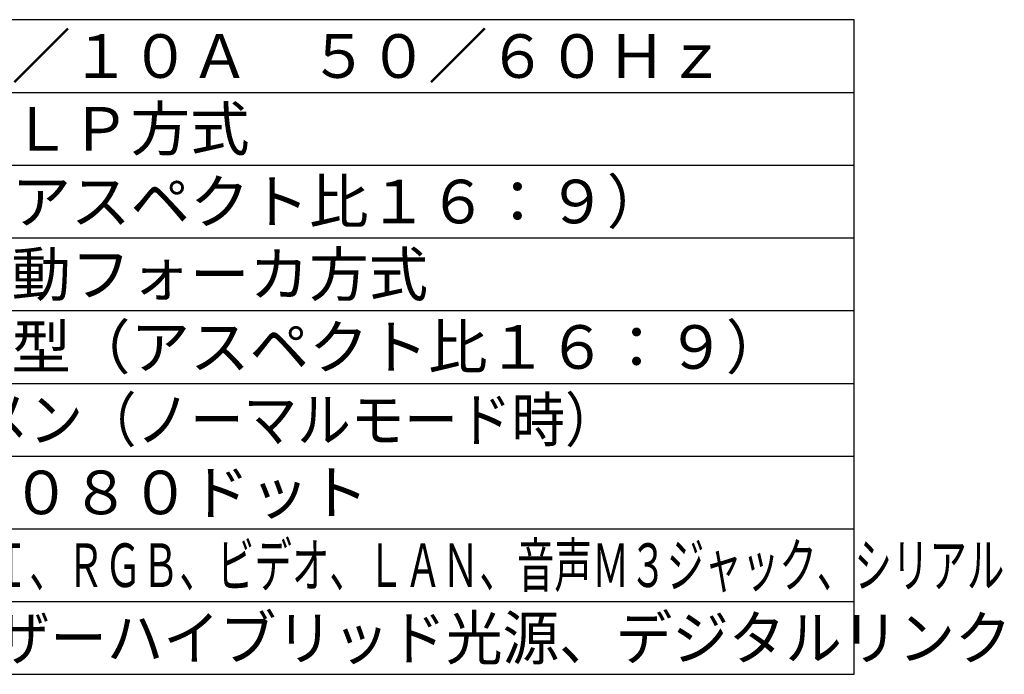
# Model space of a CAD drawing. Extents: x -64 to 71, y -57 to 56.
# Drawn here: x 3 to 71, y -57 to -12 of the extents above; entities that cross this region are included whole.
import ezdxf

# ---------------------------------------------------------------- set-up
doc = ezdxf.new("R2010")
doc.units = 0
doc.header["$MEASUREMENT"] = 0
doc.layers.add('MOJI1', color=2, linetype='CONTINUOUS')
doc.layers.add('WAKU', color=4, linetype='CONTINUOUS')
doc.styles.get("Standard").update_dxf_attribs({"font": 'MONOTXT.shx', "bigfont": 'BIGFONT.shx'})

msp = doc.modelspace()

# ---------------------------------------------------------------- linework, layer by layer
at = {"layer": 'WAKU', "color": 4}
for p, q in [((60.85802, -12.23868), (-64.14198, -12.23868)), ((60.85802, -57.23868), (60.85802, -12.23868)), ((-64.14198, -57.23868), (60.85802, -57.23868))]:
    msp.add_line(p, q, dxfattribs=at)
at = {"layer": 'WAKU', "color": 1}
for p, q in [((-64.14198, -17.23868), (60.85802, -17.23868)), ((-64.14198, -22.23868), (60.85802, -22.23868)), ((-64.14198, -27.23868), (60.85802, -27.23868)), ((-64.14198, -32.23868), (60.85802, -32.23868)), ((-64.14198, -37.23868), (60.85802, -37.23868)), ((-64.14198, -42.23868), (60.85802, -42.23868)), ((-64.14198, -47.23868), (60.85802, -47.23868)), ((-64.14198, -52.23868), (60.85802, -52.23868))]:
    msp.add_line(p, q, dxfattribs=at)

# ---------------------------------------------------------------- texts
at = {"layer": 'MOJI1'}
for s, p in [('ＡＣ１００Ｖ／１０Ａ\u3000５０／６０Ｈｚ', (-21.64198, -16.23868)), ('１チップ\u3000ＤＬＰ方式', (-21.64198, -21.23868)), ('０．６５型（アスペクト比１６：９）', (-21.64198, -26.23868)), ('固定焦点・電動フォーカ方式', (-21.64198, -31.23868)), ('４０～２００型（アスペクト比１６：９）', (-21.64198, -36.23868)), ('１９２０×１０８０ドット', (-21.64198, -46.23868))]:
    msp.add_text(s, height=3, dxfattribs=at).set_placement(p)
for s, width, p in [('３０００ルーメン（ノーマルモード時）', 0.9, (-21.64198, -41.23868)), ('ＨＤＭＩ、ＤＶＩ－Ｉ、ＲＧＢ、ビデオ、ＬＡＮ、音声Ｍ３ジャック、シリアル', 0.63, (-21.64198, -51.23868)), ('ＬＥＤ、レーザーハイブリッド光源、デジタルリンク', 0.95, (-21.64198, -56.23868))]:
    msp.add_text(s, height=3, dxfattribs=dict(at, width=width)).set_placement(p)

doc.saveas('drawing.dxf')
